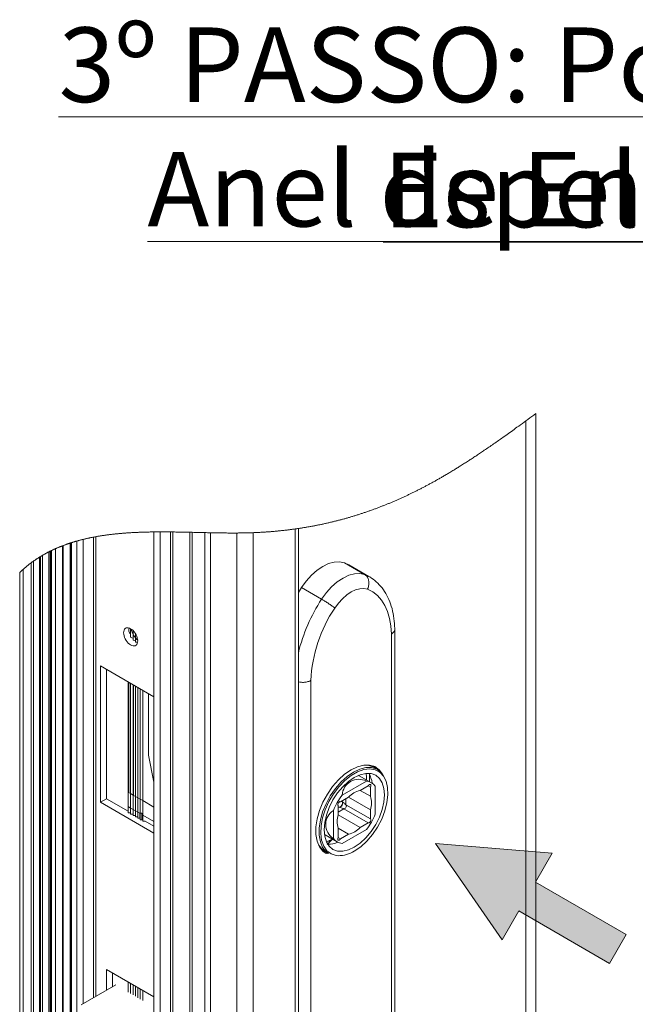
# Paper-space layout 'PAG.' of a CAD drawing. Units: millimetres. Extents: x 10 to 4991, y -15 to 287.
# Drawn here: x 36 to 60, y 132 to 171 of the extents above; entities that cross this region are included whole.
import ezdxf

# ---------------------------------------------------------------- set-up
doc = ezdxf.new("R2010")
doc.units = ezdxf.units.MM
doc.layers.add('DESENHO', color=179, linetype='Continuous', lineweight=15)
doc.styles.add('SLDTEXTSTYLE0', font='TXT', dxfattribs={"width": 0.605})

# ---------------------------------------------------------------- blocks, each defined once
blk = doc.blocks.new('SW_NOTE_8')
at = {"layer": 'DESENHO', "color": 0, "attachment_point": 2, "style": 'SLDTEXTSTYLE0'}
for s, insert, char_height in [('\\L3º PASSO: Posicionar o Anel de Encosto no', (40.382, 3.752), 2.91042), ('\\LEspelho.', (39.89, -1.129), 2.9104)]:
    blk.add_mtext(s, dxfattribs=dict(at, insert=insert, char_height=char_height))

psp = doc.layouts.new('PAG.')

# ---------------------------------------------------------------- hatches: boundary and pattern name
at = {"linetype": 'Continuous'}
psp.add_hatch(color=179, dxfattribs=at).paths.add_polyline_path([(52.565, 138.599), (55.162, 134.844), (55.813, 135.972), (59.35, 133.929), (60.001, 135.057), (56.464, 137.099), (57.115, 138.227)], flags=0)

# ---------------------------------------------------------------- linework, layer by layer
at = {"layer": 'DESENHO', "color": 179, "linetype": 'Continuous', "lineweight": 0}
for p, q in [((56.17, 155.14), (56.092, 155.084)), ((56.249, 155.197), (56.17, 155.14)), ((56.327, 155.254), (56.249, 155.197)), ((56.405, 155.31), (56.327, 155.254)), ((56.483, 155.367), (56.405, 155.31)), ((55.633, 154.752), (55.578, 154.712)), ((55.688, 154.792), (55.633, 154.752)), ((55.743, 154.831), (55.688, 154.792)), ((55.813, 154.882), (55.743, 154.831)), ((55.883, 154.932), (55.813, 154.882)), ((55.953, 154.983), (55.883, 154.932)), ((56.023, 155.033), (55.953, 154.983)), ((56.092, 155.084), (56.023, 155.033)), ((55.103, 154.374), (55.059, 154.343)), ((55.147, 154.405), (55.103, 154.374)), ((55.191, 154.436), (55.147, 154.405)), ((55.246, 154.475), (55.191, 154.436)), ((55.302, 154.515), (55.246, 154.475)), ((55.357, 154.554), (55.302, 154.515)), ((55.413, 154.594), (55.357, 154.554)), ((55.468, 154.633), (55.413, 154.594)), ((55.523, 154.673), (55.468, 154.633)), ((55.578, 154.712), (55.523, 154.673)), ((54.513, 153.964), (54.469, 153.934)), ((54.558, 153.995), (54.513, 153.964)), ((54.602, 154.025), (54.558, 153.995)), ((54.647, 154.056), (54.602, 154.025)), ((54.691, 154.086), (54.647, 154.056)), ((54.738, 154.118), (54.691, 154.086)), ((54.785, 154.151), (54.738, 154.118)), ((54.832, 154.183), (54.785, 154.151)), ((54.878, 154.216), (54.832, 154.183)), ((54.925, 154.249), (54.878, 154.216)), ((54.972, 154.281), (54.925, 154.249)), ((55.016, 154.312), (54.972, 154.281)), ((55.059, 154.343), (55.016, 154.312)), ((53.959, 153.594), (53.923, 153.571)), ((53.995, 153.618), (53.959, 153.594)), ((54.031, 153.642), (53.995, 153.618)), ((54.067, 153.665), (54.031, 153.642)), ((54.103, 153.689), (54.067, 153.665)), ((54.138, 153.712), (54.103, 153.689)), ((54.174, 153.736), (54.138, 153.712)), ((54.209, 153.759), (54.174, 153.736)), ((54.245, 153.783), (54.209, 153.759)), ((54.282, 153.808), (54.245, 153.783)), ((54.319, 153.833), (54.282, 153.808)), ((54.357, 153.858), (54.319, 153.833)), ((54.394, 153.883), (54.357, 153.858)), ((54.431, 153.909), (54.394, 153.883)), ((54.469, 153.934), (54.431, 153.909)), ((53.348, 153.207), (53.315, 153.187)), ((53.382, 153.228), (53.348, 153.207)), ((53.415, 153.248), (53.382, 153.228)), ((53.448, 153.269), (53.415, 153.248)), ((53.481, 153.289), (53.448, 153.269)), ((53.514, 153.31), (53.481, 153.289)), ((53.547, 153.331), (53.514, 153.31)), ((53.586, 153.355), (53.547, 153.331)), ((53.624, 153.379), (53.586, 153.355)), ((53.663, 153.404), (53.624, 153.379)), ((53.701, 153.428), (53.663, 153.404)), ((53.739, 153.452), (53.701, 153.428)), ((53.778, 153.477), (53.739, 153.452)), ((53.814, 153.5), (53.778, 153.477)), ((53.85, 153.524), (53.814, 153.5)), ((53.887, 153.547), (53.85, 153.524)), ((53.923, 153.571), (53.887, 153.547)), ((52.706, 152.827), (52.674, 152.809)), ((52.737, 152.845), (52.706, 152.827)), ((52.769, 152.863), (52.737, 152.845)), ((52.8, 152.881), (52.769, 152.863)), ((52.831, 152.899), (52.8, 152.881)), ((52.863, 152.917), (52.831, 152.899)), ((52.894, 152.935), (52.863, 152.917)), ((52.928, 152.955), (52.894, 152.935)), ((52.962, 152.975), (52.928, 152.955)), ((52.996, 152.995), (52.962, 152.975)), ((53.029, 153.015), (52.996, 152.995)), ((53.063, 153.035), (53.029, 153.015)), ((53.097, 153.055), (53.063, 153.035)), ((53.131, 153.075), (53.097, 153.055)), ((53.168, 153.097), (53.131, 153.075)), ((53.205, 153.12), (53.168, 153.097)), ((53.242, 153.142), (53.205, 153.12)), ((53.278, 153.164), (53.242, 153.142)), ((53.315, 153.187), (53.278, 153.164)), ((51.989, 152.439), (51.958, 152.423)), ((52.02, 152.455), (51.989, 152.439)), ((52.051, 152.471), (52.02, 152.455)), ((52.079, 152.486), (52.051, 152.471)), ((52.107, 152.5), (52.079, 152.486)), ((52.135, 152.515), (52.107, 152.5)), ((52.162, 152.529), (52.135, 152.515)), ((52.19, 152.544), (52.162, 152.529)), ((52.219, 152.559), (52.19, 152.544)), ((52.249, 152.575), (52.219, 152.559)), ((52.278, 152.591), (52.249, 152.575)), ((52.307, 152.606), (52.278, 152.591)), ((52.336, 152.622), (52.307, 152.606)), ((52.365, 152.638), (52.336, 152.622)), ((52.395, 152.654), (52.365, 152.638)), ((52.426, 152.671), (52.395, 152.654)), ((52.456, 152.687), (52.426, 152.671)), ((52.486, 152.704), (52.456, 152.687)), ((52.516, 152.72), (52.486, 152.704)), ((52.548, 152.738), (52.516, 152.72)), ((52.579, 152.756), (52.548, 152.738)), ((52.611, 152.773), (52.579, 152.756)), ((52.643, 152.791), (52.611, 152.773)), ((52.674, 152.809), (52.643, 152.791)), ((51.171, 152.046), (51.142, 152.033)), ((51.2, 152.059), (51.171, 152.046)), ((51.229, 152.072), (51.2, 152.059)), ((51.258, 152.085), (51.229, 152.072)), ((51.287, 152.098), (51.258, 152.085)), ((51.316, 152.111), (51.287, 152.098)), ((51.345, 152.125), (51.316, 152.111)), ((51.374, 152.138), (51.345, 152.125)), ((51.403, 152.152), (51.374, 152.138)), ((51.432, 152.165), (51.403, 152.152)), ((51.461, 152.179), (51.432, 152.165)), ((51.49, 152.192), (51.461, 152.179)), ((51.518, 152.206), (51.49, 152.192)), ((51.547, 152.22), (51.518, 152.206)), ((51.575, 152.233), (51.547, 152.22)), ((51.603, 152.247), (51.575, 152.233)), ((51.631, 152.26), (51.603, 152.247)), ((51.659, 152.274), (51.631, 152.26)), ((51.688, 152.288), (51.659, 152.274)), ((51.716, 152.302), (51.688, 152.288)), ((51.744, 152.316), (51.716, 152.302)), ((51.773, 152.33), (51.744, 152.316)), ((51.801, 152.344), (51.773, 152.33)), ((51.832, 152.36), (51.801, 152.344)), ((51.864, 152.375), (51.832, 152.36)), ((51.895, 152.391), (51.864, 152.375)), ((51.927, 152.407), (51.895, 152.391)), ((51.958, 152.423), (51.927, 152.407)), ((50.227, 151.659), (50.196, 151.647)), ((50.258, 151.67), (50.227, 151.659)), ((50.288, 151.682), (50.258, 151.67)), ((50.318, 151.693), (50.288, 151.682)), ((50.348, 151.704), (50.318, 151.693)), ((50.379, 151.716), (50.348, 151.704)), ((50.409, 151.728), (50.379, 151.716)), ((50.44, 151.74), (50.409, 151.728)), ((50.47, 151.752), (50.44, 151.74)), ((50.501, 151.764), (50.47, 151.752)), ((50.529, 151.775), (50.501, 151.764)), ((50.557, 151.786), (50.529, 151.775)), ((50.584, 151.797), (50.557, 151.786)), ((50.612, 151.808), (50.584, 151.797)), ((50.64, 151.819), (50.612, 151.808)), ((50.667, 151.83), (50.64, 151.819)), ((50.698, 151.843), (50.667, 151.83)), ((50.728, 151.855), (50.698, 151.843)), ((50.758, 151.867), (50.728, 151.855)), ((50.788, 151.88), (50.758, 151.867)), ((50.818, 151.892), (50.788, 151.88)), ((50.847, 151.905), (50.818, 151.892)), ((50.877, 151.918), (50.847, 151.905)), ((50.907, 151.93), (50.877, 151.918)), ((50.937, 151.943), (50.907, 151.93)), ((50.966, 151.956), (50.937, 151.943)), ((50.996, 151.968), (50.966, 151.956)), ((51.026, 151.981), (50.996, 151.968)), ((51.055, 151.994), (51.026, 151.981)), ((51.085, 152.007), (51.055, 151.994)), ((51.113, 152.02), (51.085, 152.007)), ((51.142, 152.033), (51.113, 152.02)), ((49.057, 151.278), (49.027, 151.269)), ((49.088, 151.286), (49.057, 151.278)), ((49.118, 151.295), (49.088, 151.286)), ((49.148, 151.304), (49.118, 151.295)), ((49.178, 151.312), (49.148, 151.304)), ((49.208, 151.321), (49.178, 151.312)), ((49.238, 151.33), (49.208, 151.321)), ((49.268, 151.339), (49.238, 151.33)), ((49.298, 151.348), (49.268, 151.339)), ((49.328, 151.357), (49.298, 151.348)), ((49.358, 151.366), (49.328, 151.357)), ((49.388, 151.375), (49.358, 151.366)), ((49.42, 151.385), (49.388, 151.375)), ((49.453, 151.395), (49.42, 151.385)), ((49.485, 151.405), (49.453, 151.395)), ((49.517, 151.415), (49.485, 151.405)), ((49.549, 151.425), (49.517, 151.415)), ((49.582, 151.435), (49.549, 151.425)), ((49.614, 151.446), (49.582, 151.435)), ((49.643, 151.455), (49.614, 151.446)), ((49.672, 151.465), (49.643, 151.455)), ((49.702, 151.474), (49.672, 151.465)), ((49.731, 151.484), (49.702, 151.474)), ((49.76, 151.494), (49.731, 151.484)), ((49.789, 151.504), (49.76, 151.494)), ((49.821, 151.514), (49.789, 151.504)), ((49.852, 151.525), (49.821, 151.514)), ((49.884, 151.536), (49.852, 151.525)), ((49.915, 151.547), (49.884, 151.536)), ((49.947, 151.558), (49.915, 151.547)), ((49.978, 151.569), (49.947, 151.558)), ((50.01, 151.58), (49.978, 151.569)), ((50.041, 151.591), (50.01, 151.58)), ((50.072, 151.602), (50.041, 151.591)), ((50.103, 151.613), (50.072, 151.602)), ((50.134, 151.625), (50.103, 151.613)), ((50.165, 151.636), (50.134, 151.625)), ((50.196, 151.647), (50.165, 151.636)), ((47.277, 150.895), (47.247, 150.89)), ((47.306, 150.899), (47.277, 150.895)), ((47.336, 150.904), (47.306, 150.899)), ((47.366, 150.909), (47.336, 150.904)), ((47.397, 150.914), (47.366, 150.909)), ((47.428, 150.919), (47.397, 150.914)), ((47.459, 150.924), (47.428, 150.919)), ((47.49, 150.929), (47.459, 150.924)), ((47.521, 150.934), (47.49, 150.929)), ((47.552, 150.939), (47.521, 150.934)), ((47.583, 150.945), (47.552, 150.939)), ((47.614, 150.95), (47.583, 150.945)), ((47.645, 150.955), (47.614, 150.95)), ((47.676, 150.961), (47.645, 150.955)), ((47.707, 150.967), (47.676, 150.961)), ((47.737, 150.972), (47.707, 150.967)), ((47.766, 150.978), (47.737, 150.972)), ((47.796, 150.983), (47.766, 150.978)), ((47.825, 150.989), (47.796, 150.983)), ((47.854, 150.994), (47.825, 150.989)), ((47.883, 151), (47.854, 150.994)), ((47.912, 151.005), (47.883, 151)), ((47.941, 151.011), (47.912, 151.005)), ((47.97, 151.017), (47.941, 151.011)), ((48, 151.023), (47.97, 151.017)), ((48.03, 151.029), (48, 151.023)), ((48.06, 151.035), (48.03, 151.029)), ((48.09, 151.042), (48.06, 151.035)), ((48.12, 151.048), (48.09, 151.042)), ((48.15, 151.054), (48.12, 151.048)), ((48.183, 151.061), (48.15, 151.054)), ((48.216, 151.068), (48.183, 151.061)), ((48.248, 151.075), (48.216, 151.068)), ((48.281, 151.083), (48.248, 151.075)), ((48.313, 151.09), (48.281, 151.083)), ((48.345, 151.097), (48.313, 151.09)), ((48.378, 151.105), (48.345, 151.097)), ((48.41, 151.112), (48.378, 151.105)), ((48.442, 151.119), (48.41, 151.112)), ((48.474, 151.127), (48.442, 151.119)), ((48.506, 151.135), (48.474, 151.127)), ((48.538, 151.142), (48.506, 151.135)), ((48.57, 151.15), (48.538, 151.142)), ((48.602, 151.158), (48.57, 151.15)), ((48.633, 151.166), (48.602, 151.158)), ((48.664, 151.173), (48.633, 151.166)), ((48.695, 151.181), (48.664, 151.173)), ((48.726, 151.189), (48.695, 151.181)), ((48.758, 151.197), (48.726, 151.189)), ((48.789, 151.205), (48.758, 151.197)), ((48.821, 151.214), (48.789, 151.205)), ((48.852, 151.222), (48.821, 151.214)), ((48.883, 151.23), (48.852, 151.222)), ((48.912, 151.238), (48.883, 151.23)), ((48.941, 151.246), (48.912, 151.238)), ((48.97, 151.253), (48.941, 151.246)), ((48.998, 151.261), (48.97, 151.253)), ((49.027, 151.269), (48.998, 151.261)), ((39.03, 150.509), (39.005, 150.503)), ((39.054, 150.514), (39.03, 150.509)), ((39.079, 150.519), (39.054, 150.514)), ((39.104, 150.525), (39.079, 150.519)), ((39.129, 150.53), (39.104, 150.525)), ((39.154, 150.535), (39.129, 150.53)), ((39.18, 150.54), (39.154, 150.535)), ((39.205, 150.545), (39.18, 150.54)), ((39.23, 150.55), (39.205, 150.545)), ((39.254, 150.554), (39.23, 150.55)), ((39.278, 150.559), (39.254, 150.554)), ((39.301, 150.563), (39.278, 150.559)), ((39.325, 150.567), (39.301, 150.563)), ((39.351, 150.572), (39.325, 150.567)), ((39.378, 150.577), (39.351, 150.572)), ((39.404, 150.581), (39.378, 150.577)), ((39.431, 150.586), (39.404, 150.581)), ((39.458, 150.59), (39.431, 150.586)), ((39.484, 150.595), (39.458, 150.59)), ((39.511, 150.599), (39.484, 150.595)), ((39.537, 150.603), (39.511, 150.599)), ((39.563, 150.607), (39.537, 150.603)), ((39.59, 150.611), (39.563, 150.607)), ((39.616, 150.615), (39.59, 150.611)), ((39.643, 150.619), (39.616, 150.615)), ((39.669, 150.623), (39.643, 150.619)), ((39.696, 150.627), (39.669, 150.623)), ((39.723, 150.63), (39.696, 150.627)), ((39.75, 150.634), (39.723, 150.63)), ((39.776, 150.638), (39.75, 150.634)), ((39.803, 150.641), (39.776, 150.638)), ((39.829, 150.644), (39.803, 150.641)), ((39.856, 150.648), (39.829, 150.644)), ((39.883, 150.651), (39.856, 150.648)), ((39.91, 150.654), (39.883, 150.651)), ((39.937, 150.658), (39.91, 150.654)), ((39.964, 150.661), (39.937, 150.658)), ((39.991, 150.664), (39.964, 150.661)), ((40.019, 150.667), (39.991, 150.664)), ((40.046, 150.67), (40.019, 150.667)), ((40.073, 150.673), (40.046, 150.67)), ((40.1, 150.675), (40.073, 150.673)), ((40.127, 150.678), (40.1, 150.675)), ((40.156, 150.681), (40.127, 150.678)), ((40.185, 150.684), (40.156, 150.681)), ((40.214, 150.687), (40.185, 150.684)), ((40.243, 150.689), (40.214, 150.687)), ((40.272, 150.692), (40.243, 150.689)), ((40.302, 150.694), (40.272, 150.692)), ((40.332, 150.697), (40.302, 150.694)), ((40.363, 150.7), (40.332, 150.697)), ((40.393, 150.702), (40.363, 150.7)), ((40.424, 150.705), (40.393, 150.702)), ((40.455, 150.707), (40.424, 150.705)), ((40.486, 150.709), (40.455, 150.707)), ((40.516, 150.711), (40.486, 150.709)), ((40.547, 150.713), (40.516, 150.711)), ((40.582, 150.716), (40.547, 150.713)), ((40.616, 150.718), (40.582, 150.716)), ((40.651, 150.72), (40.616, 150.718)), ((40.686, 150.722), (40.651, 150.72)), ((40.721, 150.724), (40.686, 150.722)), ((40.756, 150.726), (40.721, 150.724)), ((40.791, 150.728), (40.756, 150.726)), ((40.827, 150.73), (40.791, 150.728)), ((40.862, 150.732), (40.827, 150.73)), ((40.897, 150.733), (40.862, 150.732)), ((40.932, 150.735), (40.897, 150.733)), ((40.966, 150.736), (40.932, 150.735)), ((41.001, 150.738), (40.966, 150.736)), ((41.037, 150.739), (41.001, 150.738)), ((41.072, 150.74), (41.037, 150.739)), ((41.108, 150.742), (41.072, 150.74)), ((41.143, 150.743), (41.108, 150.742)), ((41.179, 150.744), (41.143, 150.743)), ((41.215, 150.745), (41.179, 150.744)), ((41.25, 150.746), (41.215, 150.745)), ((41.286, 150.747), (41.25, 150.746)), ((41.321, 150.748), (41.286, 150.747)), ((41.357, 150.748), (41.321, 150.748)), ((41.395, 150.749), (41.357, 150.748)), ((41.433, 150.75), (41.395, 150.749)), ((41.471, 150.751), (41.433, 150.75)), ((41.509, 150.751), (41.471, 150.751)), ((41.547, 150.752), (41.509, 150.751)), ((41.584, 150.752), (41.547, 150.752)), ((41.626, 150.753), (41.584, 150.752)), ((41.667, 150.753), (41.626, 150.753)), ((41.708, 150.753), (41.667, 150.753)), ((41.749, 150.753), (41.708, 150.753)), ((41.79, 150.754), (41.749, 150.753)), ((41.831, 150.754), (41.79, 150.754)), ((41.862, 150.754), (41.831, 150.754)), ((41.908, 150.754), (41.862, 150.754)), ((41.954, 150.754), (41.908, 150.754)), ((42, 150.754), (41.954, 150.754)), ((42.047, 150.753), (42, 150.754)), ((42.093, 150.753), (42.047, 150.753)), ((42.139, 150.753), (42.093, 150.753)), ((42.185, 150.752), (42.139, 150.753)), ((42.232, 150.752), (42.185, 150.752)), ((42.279, 150.752), (42.232, 150.752)), ((42.326, 150.751), (42.279, 150.752)), ((42.384, 150.75), (42.326, 150.751)), ((42.442, 150.749), (42.384, 150.75)), ((42.5, 150.748), (42.442, 150.749)), ((42.559, 150.748), (42.5, 150.748)), ((42.617, 150.747), (42.559, 150.748)), ((42.678, 150.745), (42.617, 150.747)), ((42.74, 150.744), (42.678, 150.745)), ((42.801, 150.743), (42.74, 150.744)), ((42.863, 150.742), (42.801, 150.743)), ((42.924, 150.74), (42.863, 150.742)), ((42.986, 150.739), (42.924, 150.74)), ((43.033, 150.738), (42.986, 150.739)), ((43.08, 150.737), (43.033, 150.738)), ((43.141, 150.735), (43.08, 150.737)), ((43.202, 150.734), (43.141, 150.735)), ((43.263, 150.733), (43.202, 150.734)), ((43.324, 150.731), (43.263, 150.733)), ((43.385, 150.73), (43.324, 150.731)), ((43.446, 150.728), (43.385, 150.73)), ((43.507, 150.727), (43.446, 150.728)), ((43.567, 150.725), (43.507, 150.727)), ((43.622, 150.724), (43.567, 150.725)), ((43.677, 150.723), (43.622, 150.724)), ((43.732, 150.722), (43.677, 150.723)), ((43.787, 150.721), (43.732, 150.722)), ((43.838, 150.72), (43.787, 150.721)), ((43.889, 150.719), (43.838, 150.72)), ((43.94, 150.718), (43.889, 150.719)), ((43.991, 150.717), (43.94, 150.718)), ((44.034, 150.716), (43.991, 150.717)), ((44.077, 150.715), (44.034, 150.716)), ((44.119, 150.714), (44.077, 150.715)), ((44.162, 150.714), (44.119, 150.714)), ((44.205, 150.713), (44.162, 150.714)), ((44.248, 150.713), (44.205, 150.713)), ((44.291, 150.712), (44.248, 150.713)), ((44.333, 150.712), (44.291, 150.712)), ((44.376, 150.711), (44.333, 150.712)), ((44.418, 150.711), (44.376, 150.711)), ((44.461, 150.71), (44.418, 150.711)), ((44.503, 150.71), (44.461, 150.71)), ((44.539, 150.71), (44.503, 150.71)), ((44.574, 150.71), (44.539, 150.71)), ((44.61, 150.71), (44.574, 150.71)), ((44.645, 150.71), (44.61, 150.71)), ((44.681, 150.71), (44.645, 150.71)), ((44.717, 150.71), (44.681, 150.71)), ((44.753, 150.71), (44.717, 150.71)), ((44.789, 150.71), (44.753, 150.71)), ((44.824, 150.71), (44.789, 150.71)), ((44.855, 150.71), (44.824, 150.71)), ((44.886, 150.711), (44.855, 150.71)), ((44.917, 150.711), (44.886, 150.711)), ((44.948, 150.711), (44.917, 150.711)), ((44.979, 150.712), (44.948, 150.711)), ((45.01, 150.712), (44.979, 150.712)), ((45.041, 150.712), (45.01, 150.712)), ((45.072, 150.713), (45.041, 150.712)), ((45.103, 150.714), (45.072, 150.713)), ((45.134, 150.714), (45.103, 150.714)), ((45.165, 150.715), (45.134, 150.714)), ((45.196, 150.715), (45.165, 150.715)), ((45.227, 150.716), (45.196, 150.715)), ((45.258, 150.717), (45.227, 150.716)), ((45.291, 150.718), (45.258, 150.717)), ((45.323, 150.719), (45.291, 150.718)), ((45.356, 150.72), (45.323, 150.719)), ((45.388, 150.721), (45.356, 150.72)), ((45.421, 150.722), (45.388, 150.721)), ((45.453, 150.723), (45.421, 150.722)), ((45.482, 150.725), (45.453, 150.723)), ((45.511, 150.726), (45.482, 150.725)), ((45.54, 150.727), (45.511, 150.726)), ((45.569, 150.728), (45.54, 150.727)), ((45.598, 150.73), (45.569, 150.728)), ((45.628, 150.731), (45.598, 150.73)), ((45.659, 150.733), (45.628, 150.731)), ((45.69, 150.734), (45.659, 150.733)), ((45.72, 150.736), (45.69, 150.734)), ((45.75, 150.737), (45.72, 150.736)), ((45.781, 150.739), (45.75, 150.737)), ((45.811, 150.741), (45.781, 150.739)), ((45.841, 150.743), (45.811, 150.741)), ((45.871, 150.745), (45.841, 150.743)), ((45.902, 150.746), (45.871, 150.745)), ((45.932, 150.748), (45.902, 150.746)), ((45.962, 150.75), (45.932, 150.748)), ((45.995, 150.753), (45.962, 150.75)), ((46.027, 150.755), (45.995, 150.753)), ((46.06, 150.757), (46.027, 150.755)), ((46.092, 150.76), (46.06, 150.757)), ((46.125, 150.762), (46.092, 150.76)), ((46.157, 150.765), (46.125, 150.762)), ((46.19, 150.768), (46.157, 150.765)), ((46.219, 150.77), (46.19, 150.768)), ((46.249, 150.773), (46.219, 150.77)), ((46.279, 150.775), (46.249, 150.773)), ((46.308, 150.778), (46.279, 150.775)), ((46.338, 150.781), (46.308, 150.778)), ((46.367, 150.783), (46.338, 150.781)), ((46.399, 150.786), (46.367, 150.783)), ((46.431, 150.789), (46.399, 150.786)), ((46.463, 150.792), (46.431, 150.789)), ((46.495, 150.796), (46.463, 150.792)), ((46.527, 150.799), (46.495, 150.796)), ((46.558, 150.802), (46.527, 150.799)), ((46.59, 150.806), (46.558, 150.802)), ((46.622, 150.809), (46.59, 150.806)), ((46.653, 150.813), (46.622, 150.809)), ((46.685, 150.816), (46.653, 150.813)), ((46.716, 150.82), (46.685, 150.816)), ((46.748, 150.823), (46.716, 150.82)), ((46.779, 150.827), (46.748, 150.823)), ((46.81, 150.831), (46.779, 150.827)), ((46.841, 150.835), (46.81, 150.831)), ((46.872, 150.838), (46.841, 150.835)), ((46.902, 150.842), (46.872, 150.838)), ((46.933, 150.846), (46.902, 150.842)), ((46.964, 150.85), (46.933, 150.846)), ((46.995, 150.854), (46.964, 150.85)), ((47.026, 150.859), (46.995, 150.854)), ((47.056, 150.863), (47.026, 150.859)), ((47.087, 150.867), (47.056, 150.863)), ((47.12, 150.872), (47.087, 150.867)), ((47.152, 150.876), (47.12, 150.872)), ((47.185, 150.881), (47.152, 150.876)), ((47.217, 150.886), (47.185, 150.881)), ((47.247, 150.89), (47.217, 150.886)), ((37.812, 150.126), (37.792, 150.118)), ((37.831, 150.135), (37.812, 150.126)), ((37.851, 150.143), (37.831, 150.135)), ((37.87, 150.151), (37.851, 150.143)), ((37.889, 150.159), (37.87, 150.151)), ((37.907, 150.166), (37.889, 150.159)), ((37.926, 150.174), (37.907, 150.166)), ((37.945, 150.182), (37.926, 150.174)), ((37.964, 150.189), (37.945, 150.182)), ((37.983, 150.197), (37.964, 150.189)), ((38.002, 150.204), (37.983, 150.197)), ((38.02, 150.211), (38.002, 150.204)), ((38.04, 150.219), (38.02, 150.211)), ((38.06, 150.226), (38.04, 150.219)), ((38.079, 150.234), (38.06, 150.226)), ((38.099, 150.241), (38.079, 150.234)), ((38.118, 150.248), (38.099, 150.241)), ((38.138, 150.255), (38.118, 150.248)), ((38.158, 150.262), (38.138, 150.255)), ((38.178, 150.269), (38.158, 150.262)), ((38.198, 150.276), (38.178, 150.269)), ((38.218, 150.283), (38.198, 150.276)), ((38.238, 150.29), (38.218, 150.283)), ((38.258, 150.297), (38.238, 150.29)), ((38.279, 150.304), (38.258, 150.297)), ((38.299, 150.311), (38.279, 150.304)), ((38.319, 150.317), (38.299, 150.311)), ((38.333, 150.322), (38.319, 150.317)), ((38.347, 150.326), (38.333, 150.322)), ((38.366, 150.333), (38.347, 150.326)), ((38.385, 150.339), (38.366, 150.333)), ((38.404, 150.345), (38.385, 150.339)), ((38.423, 150.351), (38.404, 150.345)), ((38.442, 150.356), (38.423, 150.351)), ((38.461, 150.362), (38.442, 150.356)), ((38.482, 150.368), (38.461, 150.362)), ((38.502, 150.374), (38.482, 150.368)), ((38.522, 150.38), (38.502, 150.374)), ((38.542, 150.386), (38.522, 150.38)), ((38.563, 150.392), (38.542, 150.386)), ((38.583, 150.398), (38.563, 150.392)), ((38.605, 150.404), (38.583, 150.398)), ((38.626, 150.41), (38.605, 150.404)), ((38.648, 150.416), (38.626, 150.41)), ((38.67, 150.422), (38.648, 150.416)), ((38.691, 150.427), (38.67, 150.422)), ((38.714, 150.433), (38.691, 150.427)), ((38.737, 150.439), (38.714, 150.433)), ((38.76, 150.445), (38.737, 150.439)), ((38.783, 150.451), (38.76, 150.445)), ((38.807, 150.457), (38.783, 150.451)), ((38.83, 150.463), (38.807, 150.457)), ((38.855, 150.469), (38.83, 150.463)), ((38.88, 150.475), (38.855, 150.469)), ((38.905, 150.481), (38.88, 150.475)), ((38.93, 150.486), (38.905, 150.481)), ((38.955, 150.492), (38.93, 150.486)), ((38.98, 150.498), (38.955, 150.492)), ((39.005, 150.503), (38.98, 150.498)), ((37.08, 149.741), (37.065, 149.732)), ((37.095, 149.751), (37.08, 149.741)), ((37.11, 149.76), (37.095, 149.751)), ((37.125, 149.769), (37.11, 149.76)), ((37.141, 149.779), (37.125, 149.769)), ((37.157, 149.789), (37.141, 149.779)), ((37.173, 149.799), (37.157, 149.789)), ((37.188, 149.808), (37.173, 149.799)), ((37.204, 149.817), (37.188, 149.808)), ((37.219, 149.826), (37.204, 149.817)), ((37.235, 149.836), (37.219, 149.826)), ((37.253, 149.846), (37.235, 149.836)), ((37.271, 149.857), (37.253, 149.846)), ((37.289, 149.867), (37.271, 149.857)), ((37.308, 149.877), (37.289, 149.867)), ((37.326, 149.888), (37.308, 149.877)), ((37.344, 149.898), (37.326, 149.888)), ((37.36, 149.906), (37.344, 149.898)), ((37.375, 149.915), (37.36, 149.906)), ((37.391, 149.923), (37.375, 149.915)), ((37.406, 149.932), (37.391, 149.923)), ((37.422, 149.94), (37.406, 149.932)), ((37.438, 149.948), (37.422, 149.94)), ((37.454, 149.957), (37.438, 149.948)), ((37.47, 149.965), (37.454, 149.957)), ((37.486, 149.973), (37.47, 149.965)), ((37.501, 149.981), (37.486, 149.973)), ((37.516, 149.988), (37.501, 149.981)), ((37.53, 149.996), (37.516, 149.988)), ((37.545, 150.003), (37.53, 149.996)), ((37.555, 150.008), (37.545, 150.003)), ((37.565, 150.013), (37.555, 150.008)), ((37.58, 150.02), (37.565, 150.013)), ((37.596, 150.028), (37.58, 150.02)), ((37.613, 150.036), (37.596, 150.028)), ((37.631, 150.044), (37.613, 150.036)), ((37.648, 150.053), (37.631, 150.044)), ((37.665, 150.061), (37.648, 150.053)), ((37.683, 150.069), (37.665, 150.061)), ((37.7, 150.077), (37.683, 150.069)), ((37.718, 150.085), (37.7, 150.077)), ((37.736, 150.093), (37.718, 150.085)), ((37.753, 150.101), (37.736, 150.093)), ((37.773, 150.109), (37.753, 150.101)), ((37.792, 150.118), (37.773, 150.109)), ((36.555, 149.356), (36.54, 149.343)), ((36.571, 149.369), (36.555, 149.356)), ((36.586, 149.381), (36.571, 149.369)), ((36.601, 149.394), (36.586, 149.381)), ((36.617, 149.407), (36.601, 149.394)), ((36.632, 149.419), (36.617, 149.407)), ((36.648, 149.432), (36.632, 149.419)), ((36.663, 149.444), (36.648, 149.432)), ((36.679, 149.457), (36.663, 149.444)), ((36.694, 149.469), (36.679, 149.457)), ((36.709, 149.48), (36.694, 149.469)), ((36.723, 149.491), (36.709, 149.48)), ((36.737, 149.502), (36.723, 149.491)), ((36.752, 149.513), (36.737, 149.502)), ((36.766, 149.524), (36.752, 149.513)), ((36.78, 149.535), (36.766, 149.524)), ((36.795, 149.545), (36.78, 149.535)), ((36.81, 149.557), (36.795, 149.545)), ((36.826, 149.568), (36.81, 149.557)), ((36.842, 149.58), (36.826, 149.568)), ((36.858, 149.591), (36.842, 149.58)), ((36.873, 149.602), (36.858, 149.591)), ((36.889, 149.614), (36.873, 149.602)), ((36.904, 149.624), (36.889, 149.614)), ((36.918, 149.634), (36.904, 149.624)), ((36.933, 149.644), (36.918, 149.634)), ((36.948, 149.654), (36.933, 149.644)), ((36.962, 149.664), (36.948, 149.654)), ((36.977, 149.674), (36.962, 149.664)), ((36.992, 149.684), (36.977, 149.674)), ((37.006, 149.694), (36.992, 149.684)), ((37.021, 149.703), (37.006, 149.694)), ((37.036, 149.713), (37.021, 149.703)), ((37.05, 149.722), (37.036, 149.713)), ((37.065, 149.732), (37.05, 149.722)), ((36.365, 149.185), (36.35, 149.172)), ((36.379, 149.198), (36.365, 149.185)), ((36.393, 149.212), (36.379, 149.198)), ((36.407, 149.225), (36.393, 149.212)), ((36.422, 149.238), (36.407, 149.225)), ((36.436, 149.252), (36.422, 149.238)), ((36.451, 149.265), (36.436, 149.252)), ((36.466, 149.278), (36.451, 149.265)), ((36.481, 149.291), (36.466, 149.278)), ((36.495, 149.304), (36.481, 149.291)), ((36.51, 149.317), (36.495, 149.304)), ((36.525, 149.33), (36.51, 149.317)), ((36.54, 149.343), (36.525, 149.33))]:
    psp.add_line(p, q, dxfattribs=at)
at = {"layer": 'DESENHO', "color": 179, "linetype": 'Continuous', "lineweight": 15}
for p, q in [((56.483, 107.264), (56.483, 155.367)), ((56.092, 106.575), (56.092, 155.084)), ((41.584, 150.752), (41.584, 101.251)), ((41.831, 101.234), (41.831, 150.754)), ((42.232, 101.209), (42.232, 150.752)), ((42.326, 101.204), (42.326, 150.751)), ((42.986, 101.175), (42.986, 150.739)), ((43.08, 101.173), (43.08, 150.737)), ((43.567, 101.163), (43.567, 150.725)), ((43.787, 101.161), (43.787, 150.721)), ((44.824, 101.184), (44.824, 150.71)), ((45.453, 101.224), (45.453, 150.723)), ((47.087, 101.423), (47.087, 150.867)), ((47.217, 101.445), (47.217, 150.886)), ((38.02, 101.554), (38.02, 150.211)), ((38.04, 101.553), (38.04, 150.219)), ((38.319, 101.531), (38.319, 150.317)), ((38.347, 150.326), (38.347, 101.529)), ((38.366, 101.527), (38.366, 150.333)), ((38.583, 150.398), (38.583, 101.509)), ((37.125, 101.612), (37.125, 149.769)), ((37.157, 101.61), (37.157, 149.789)), ((37.235, 101.606), (37.235, 149.836)), ((37.486, 101.591), (37.486, 149.973)), ((37.545, 150.003), (37.545, 101.588)), ((37.565, 101.586), (37.565, 150.013)), ((37.596, 101.584), (37.596, 150.028)), ((37.753, 101.574), (37.753, 150.101)), ((36.795, 101.627), (36.795, 149.545)), ((36.889, 101.623), (36.889, 149.614)), ((47.949, 149.256), (48.174, 149.408)), ((48.174, 149.408), (48.399, 149.516)), ((48.399, 149.516), (48.618, 149.577)), ((48.618, 149.577), (48.824, 149.588)), ((48.824, 149.588), (49.012, 149.551)), ((49.012, 149.551), (49.798, 149.097)), ((49.012, 149.551), (49.186, 149.466)), ((49.971, 149.012), (49.186, 149.466)), ((36.35, 149.172), (36.35, 101.641)), ((36.481, 101.638), (36.481, 149.291)), ((47.524, 148.838), (47.73, 149.064)), ((47.73, 149.064), (47.949, 149.256)), ((48.96, 148.955), (49.185, 149.063)), ((49.185, 149.063), (49.404, 149.123)), ((49.404, 149.123), (49.61, 149.135)), ((49.61, 149.135), (49.798, 149.097)), ((49.971, 149.012), (49.995, 148.998)), ((47.336, 148.583), (47.524, 148.838)), ((48.309, 148.384), (48.516, 148.61)), ((48.516, 148.61), (48.734, 148.802)), ((48.734, 148.802), (48.96, 148.955)), ((47.217, 148.391), (47.336, 148.583)), ((47.336, 148.583), (48.122, 148.13)), ((48.122, 148.13), (48.309, 148.384)), ((49.103, 148.295), (48.936, 148.149)), ((49.274, 148.41), (49.103, 148.295)), ((49.445, 148.492), (49.274, 148.41)), ((49.612, 148.539), (49.445, 148.492)), ((49.769, 148.548), (49.612, 148.539)), ((49.911, 148.52), (49.769, 148.548)), ((50.116, 148.414), (49.911, 148.52)), ((50.298, 148.271), (50.116, 148.414)), ((50.457, 148.094), (50.298, 148.271)), ((48.78, 147.977), (48.637, 147.785)), ((48.936, 148.149), (48.78, 147.977)), ((50.591, 147.884), (50.457, 148.094)), ((50.698, 147.644), (50.591, 147.884)), ((50.776, 147.376), (50.698, 147.644)), ((50.826, 147.084), (50.776, 147.376)), ((50.845, 146.771), (50.826, 147.084)), ((40.403, 146.819), (40.407, 146.872)), ((40.407, 146.762), (40.403, 146.819)), ((40.407, 146.872), (40.419, 146.918)), ((40.419, 146.701), (40.407, 146.762)), ((40.419, 146.918), (40.439, 146.957)), ((40.439, 146.639), (40.419, 146.701)), ((40.439, 146.957), (40.467, 146.986)), ((40.467, 146.986), (40.501, 147.006)), ((40.501, 147.006), (40.54, 147.015)), ((40.54, 147.015), (40.583, 147.013)), ((40.583, 147.013), (40.63, 147.001)), ((40.63, 147.001), (40.678, 146.978)), ((40.676, 146.773), (40.676, 146.979)), ((40.676, 146.979), (40.676, 146.772)), ((40.676, 146.772), (40.676, 146.649)), ((40.678, 146.978), (40.725, 146.945)), ((40.725, 146.945), (40.772, 146.904)), ((40.77, 146.608), (40.77, 146.906)), ((40.77, 146.906), (40.77, 146.607)), ((40.772, 146.904), (40.815, 146.856)), ((40.815, 146.856), (40.854, 146.802)), ((40.854, 146.802), (40.888, 146.743)), ((40.865, 146.512), (40.865, 146.785)), ((40.865, 146.785), (40.865, 146.512)), ((40.888, 146.743), (40.916, 146.682)), ((40.916, 146.682), (40.936, 146.62)), ((50.976, 127.477), (50.976, 146.965)), ((40.467, 146.578), (40.439, 146.639)), ((40.501, 146.519), (40.467, 146.578)), ((40.54, 146.465), (40.501, 146.519)), ((40.583, 146.416), (40.54, 146.465)), ((40.63, 146.375), (40.583, 146.416)), ((40.678, 146.343), (40.63, 146.375)), ((40.725, 146.32), (40.678, 146.343)), ((40.772, 146.308), (40.725, 146.32)), ((40.77, 146.607), (40.77, 146.527)), ((40.815, 146.306), (40.772, 146.308)), ((40.854, 146.315), (40.815, 146.306)), ((40.888, 146.335), (40.854, 146.315)), ((40.865, 146.512), (40.865, 146.452)), ((40.916, 146.364), (40.888, 146.335)), ((40.936, 146.403), (40.916, 146.364)), ((40.936, 146.62), (40.948, 146.559)), ((40.948, 146.449), (40.936, 146.403)), ((40.948, 146.559), (40.953, 146.502)), ((40.953, 146.502), (40.948, 146.449)), ((39.499, 145.526), (41.584, 144.322)), ((39.499, 140.21), (39.499, 145.526)), ((39.735, 140.346), (39.735, 145.39)), ((40.582, 139.857), (40.582, 144.901)), ((40.582, 139.802), (40.582, 144.901)), ((40.601, 140.591), (40.601, 144.89)), ((40.676, 144.847), (40.676, 139.802)), ((40.676, 139.802), (40.676, 144.847)), ((40.77, 144.792), (40.77, 139.748)), ((40.77, 139.748), (40.77, 144.792)), ((40.787, 144.782), (40.787, 140.484)), ((47.703, 144.96), (47.703, 119.018)), ((40.865, 144.738), (40.865, 139.693)), ((40.865, 139.693), (40.865, 144.738)), ((40.959, 144.683), (40.959, 139.639)), ((40.959, 139.639), (40.959, 144.683)), ((41.053, 144.629), (41.053, 139.584)), ((41.053, 139.584), (41.053, 144.629)), ((41.147, 144.575), (41.147, 139.53)), ((41.147, 139.53), (41.147, 144.575)), ((41.369, 144.447), (41.369, 142.042)), ((41.369, 142.042), (41.584, 140.991)), ((49.021, 141.306), (48.777, 141.085)), ((49.274, 141.479), (49.021, 141.306)), ((49.12, 141.219), (49.367, 141.388)), ((49.527, 141.598), (49.274, 141.479)), ((49.524, 141.398), (49.275, 141.254)), ((49.367, 141.388), (49.614, 141.504)), ((49.769, 141.485), (49.524, 141.398)), ((49.771, 141.658), (49.527, 141.598)), ((49.614, 141.504), (49.852, 141.563)), ((49.851, 141.336), (49.63, 141.286)), ((50.001, 141.511), (49.769, 141.485)), ((49.998, 141.659), (49.771, 141.658)), ((50.054, 141.328), (49.851, 141.336)), ((49.852, 141.563), (50.074, 141.564)), ((49.989, 141.018), (49.989, 141.296)), ((50.2, 141.599), (49.998, 141.659)), ((50.21, 141.477), (50.001, 141.511)), ((50.233, 141.262), (50.054, 141.328)), ((50.074, 141.564), (50.272, 141.505)), ((50.293, 141.495), (50.118, 141.586)), ((50.144, 141.623), (50.224, 141.565)), ((50.261, 141.545), (50.19, 141.604)), ((50.371, 141.481), (50.2, 141.599)), ((50.391, 141.382), (50.21, 141.477)), ((50.388, 141.384), (50.261, 141.545)), ((50.272, 141.505), (50.293, 141.495)), ((50.505, 141.309), (50.371, 141.481)), ((50.535, 141.231), (50.391, 141.382)), ((50.562, 141.191), (50.505, 141.309)), ((48.777, 141.085), (48.55, 140.823)), ((48.66, 140.748), (48.882, 141.003)), ((49.03, 141.058), (48.799, 140.818)), ((48.882, 141.003), (49.12, 141.219)), ((48.929, 140.491), (49.87, 141.034)), ((49.17, 141.021), (48.949, 140.815)), ((49.275, 141.254), (49.03, 141.058)), ((49.4, 141.179), (49.17, 141.021)), ((49.63, 141.286), (49.4, 141.179)), ((49.595, 141.245), (49.565, 141.261)), ((50.066, 140.973), (49.595, 141.245)), ((49.871, 141.21), (49.871, 141.086)), ((50.38, 141.14), (50.233, 141.262)), ((50.489, 140.968), (50.38, 141.14)), ((50.556, 140.751), (50.489, 140.968)), ((50.639, 141.029), (50.535, 141.231)), ((50.698, 140.783), (50.639, 141.029)), ((40.676, 140.548), (40.582, 140.602)), ((40.77, 140.493), (40.676, 140.548)), ((48.348, 140.53), (48.177, 140.214)), ((48.55, 140.823), (48.348, 140.53)), ((48.589, 140.541), (48.409, 140.238)), ((48.463, 140.461), (48.66, 140.748)), ((48.745, 140.572), (48.566, 140.3)), ((48.799, 140.818), (48.589, 140.541)), ((48.949, 140.815), (48.745, 140.572)), ((49.94, 140.856), (49.625, 140.675)), ((50.028, 140.442), (49.625, 140.675)), ((49.96, 140.881), (49.94, 140.856)), ((50.028, 140.805), (49.94, 140.856)), ((49.983, 140.899), (49.96, 140.881)), ((50.006, 140.907), (49.983, 140.899)), ((50.026, 140.902), (50.006, 140.907)), ((50.039, 140.888), (50.026, 140.902)), ((50.028, 140.805), (50.04, 140.835)), ((50.028, 140.442), (50.028, 140.805)), ((50.044, 140.864), (50.039, 140.888)), ((50.04, 140.835), (50.044, 140.864)), ((50.217, 140.833), (50.217, 139.747)), ((50.578, 140.499), (50.556, 140.751)), ((50.71, 140.503), (50.698, 140.783)), ((39.499, 140.21), (39.735, 140.346)), ((41.584, 139.006), (39.499, 140.21)), ((40.582, 139.857), (39.735, 140.346)), ((40.865, 140.439), (40.77, 140.493)), ((40.959, 140.385), (40.865, 140.439)), ((41.053, 140.33), (40.959, 140.385)), ((41.147, 140.276), (41.053, 140.33)), ((41.584, 140.023), (41.147, 140.276)), ((48.177, 140.214), (48.043, 139.888)), ((48.165, 139.835), (48.296, 140.153)), ((48.409, 140.238), (48.264, 139.92)), ((48.296, 140.153), (48.463, 140.461)), ((48.566, 140.3), (48.42, 140.009)), ((48.761, 140.15), (48.755, 140.12)), ((48.774, 140.18), (48.761, 140.15)), ((48.793, 140.206), (48.774, 140.18)), ((48.816, 140.226), (48.793, 140.206)), ((48.84, 140.235), (48.816, 140.226)), ((48.86, 140.233), (48.84, 140.235)), ((49.174, 140.414), (48.86, 140.233)), ((48.928, 140.241), (48.928, 140.272)), ((49.075, 140.357), (49.075, 140.108)), ((50.028, 139.921), (49.174, 140.414)), ((50.489, 139.926), (50.556, 140.22)), ((50.556, 140.22), (50.578, 140.499)), ((50.593, 139.878), (50.674, 140.197)), ((50.674, 140.197), (50.71, 140.503)), ((40.676, 139.986), (40.582, 140.04)), ((40.582, 139.857), (40.582, 139.802)), ((40.582, 139.802), (40.676, 139.802)), ((40.77, 139.931), (40.676, 139.985)), ((40.676, 139.802), (40.676, 139.802)), ((40.676, 139.802), (40.676, 139.748)), ((40.865, 139.877), (40.77, 139.931)), ((40.959, 139.822), (40.865, 139.877)), ((41.033, 139.78), (40.959, 139.822)), ((41.033, 139.78), (41.033, 139.584)), ((41.053, 139.78), (41.033, 139.78)), ((41.111, 139.78), (41.053, 139.78)), ((41.111, 139.734), (41.111, 139.78)), ((48.043, 139.888), (47.952, 139.562)), ((48.076, 139.516), (48.165, 139.835)), ((48.264, 139.92), (48.16, 139.598)), ((48.42, 140.009), (48.311, 139.711)), ((48.583, 139.89), (48.583, 138.804)), ((48.755, 140.12), (48.759, 140.096)), ((48.759, 140.096), (48.771, 140.079)), ((48.771, 140.079), (48.771, 139.716)), ((48.771, 140), (48.798, 140.015)), ((48.986, 139.955), (48.771, 139.83)), ((48.934, 140.136), (48.892, 140.062)), ((49.94, 139.404), (48.986, 139.955)), ((49.007, 139.952), (48.986, 139.955)), ((49.03, 139.962), (49.007, 139.952)), ((49.053, 139.981), (49.03, 139.962)), ((49.072, 140.007), (49.053, 139.981)), ((49.086, 140.037), (49.072, 140.007)), ((50.028, 139.558), (49.075, 140.108)), ((49.075, 140.108), (49.087, 140.092)), ((49.091, 140.067), (49.086, 140.037)), ((49.087, 140.092), (49.091, 140.067)), ((50.028, 139.558), (50.028, 139.921)), ((50.38, 139.628), (50.489, 139.926)), ((50.468, 139.557), (50.593, 139.878)), ((40.676, 139.748), (40.77, 139.748)), ((40.77, 139.748), (40.77, 139.748)), ((40.77, 139.748), (40.77, 139.693)), ((40.77, 139.693), (40.865, 139.693)), ((40.865, 139.693), (40.865, 139.693)), ((40.865, 139.693), (40.865, 139.639)), ((40.865, 139.639), (40.959, 139.639)), ((40.959, 139.639), (40.959, 139.584)), ((40.959, 139.584), (41.053, 139.584)), ((41.053, 139.584), (41.053, 139.53)), ((41.053, 139.53), (41.147, 139.53)), ((41.111, 139.734), (41.111, 139.53)), ((41.147, 139.713), (41.111, 139.734)), ((41.584, 139.461), (41.147, 139.713)), ((41.147, 139.53), (41.147, 139.476)), ((41.147, 139.476), (41.242, 139.476)), ((41.584, 139.278), (41.242, 139.476)), ((47.952, 139.562), (47.905, 139.247)), ((48.03, 139.208), (48.076, 139.516)), ((48.16, 139.598), (48.102, 139.285)), ((48.244, 139.417), (48.221, 139.138)), ((48.311, 139.711), (48.244, 139.417)), ((49.625, 139.223), (48.771, 139.716)), ((49.625, 139.223), (49.94, 139.404)), ((49.94, 139.404), (49.96, 139.402)), ((49.96, 139.402), (49.983, 139.411)), ((49.983, 139.411), (50.006, 139.431)), ((50.006, 139.431), (50.026, 139.457)), ((50.026, 139.457), (50.039, 139.487)), ((50.04, 139.541), (50.028, 139.558)), ((50.039, 139.487), (50.044, 139.517)), ((50.044, 139.517), (50.04, 139.541)), ((50.233, 139.337), (50.38, 139.628)), ((50.305, 139.245), (50.468, 139.557)), ((47.905, 139.247), (47.905, 138.954)), ((48.03, 138.922), (48.03, 139.208)), ((48.102, 139.285), (48.09, 138.99)), ((48.09, 138.99), (48.125, 138.726)), ((48.221, 139.138), (48.244, 138.886)), ((48.771, 139.195), (48.771, 138.832)), ((49.174, 138.962), (48.771, 139.195)), ((48.929, 138.603), (49.87, 139.146)), ((49.851, 138.822), (50.054, 139.065)), ((50.054, 139.065), (50.233, 139.337)), ((50.109, 138.954), (50.305, 139.245)), ((47.905, 138.954), (47.952, 138.693)), ((47.952, 138.693), (48.043, 138.473)), ((48.076, 138.667), (48.03, 138.922)), ((48.165, 138.452), (48.076, 138.667)), ((48.125, 138.726), (48.207, 138.501)), ((48.233, 138.954), (48.262, 138.936)), ((48.244, 138.886), (48.311, 138.669)), ((48.262, 138.936), (48.733, 138.664)), ((48.311, 138.669), (48.42, 138.497)), ((48.336, 138.563), (48.551, 138.769)), ((48.538, 138.776), (48.43, 138.714)), ((48.759, 138.802), (48.755, 138.773)), ((48.755, 138.773), (48.761, 138.749)), ((48.771, 138.832), (48.759, 138.802)), ((48.761, 138.749), (48.774, 138.735)), ((48.86, 138.781), (48.771, 138.832)), ((48.774, 138.735), (48.793, 138.73)), ((48.793, 138.73), (48.816, 138.738)), ((48.816, 138.738), (48.84, 138.755)), ((48.84, 138.755), (48.86, 138.781)), ((48.86, 138.781), (49.174, 138.962)), ((49.4, 138.458), (49.63, 138.616)), ((49.63, 138.616), (49.851, 138.822)), ((49.648, 138.475), (49.887, 138.694)), ((49.887, 138.694), (50.109, 138.954)), ((48.003, 138.551), (48.13, 138.39)), ((48.043, 138.473), (48.177, 138.301)), ((48.13, 138.39), (48.228, 138.313)), ((48.296, 138.284), (48.165, 138.452)), ((48.177, 138.301), (48.302, 138.207)), ((48.207, 138.501), (48.332, 138.323)), ((48.242, 138.255), (48.21, 138.271)), ((48.228, 138.313), (48.395, 138.207)), ((48.337, 138.218), (48.242, 138.255)), ((48.248, 138.242), (48.332, 138.21)), ((48.395, 138.207), (48.296, 138.284)), ((48.332, 138.323), (48.495, 138.2)), ((48.42, 138.497), (48.566, 138.375)), ((48.566, 138.375), (48.745, 138.309)), ((48.745, 138.309), (48.949, 138.301)), ((48.949, 138.301), (49.17, 138.351)), ((49.17, 138.351), (49.4, 138.458)), ((49.4, 138.304), (49.648, 138.475)), ((48.495, 138.2), (48.691, 138.135)), ((48.691, 138.135), (48.769, 138.127)), ((39.735, 133.686), (41.584, 132.618)), ((39.735, 132.879), (39.735, 133.686)), ((39.97, 133.015), (39.97, 133.55)), ((38.745, 132.307), (40.096, 133.087)), ((40.582, 132.807), (40.582, 133.197)), ((40.582, 132.807), (40.582, 133.197)), ((40.676, 133.143), (40.676, 132.753)), ((40.676, 132.753), (40.676, 133.143)), ((40.77, 133.089), (40.77, 132.698)), ((40.77, 132.698), (40.77, 133.088)), ((40.865, 133.034), (40.865, 132.644)), ((40.865, 132.644), (40.865, 133.034)), ((40.959, 132.98), (40.959, 132.589)), ((40.959, 132.589), (40.959, 132.98)), ((41.053, 132.925), (41.053, 132.535)), ((41.053, 132.535), (41.053, 132.925)), ((41.147, 132.871), (41.147, 132.481)), ((41.147, 132.481), (41.147, 132.871))]:
    psp.add_line(p, q, dxfattribs=at)
at = {"layer": 'DESENHO', "color": 8, "linetype": 'Continuous', "lineweight": 15}
for p, q in [((39.23, 132.588), (39.23, 150.55)), ((39.325, 132.642), (39.325, 150.567)), ((38.83, 132.356), (38.83, 150.463)), ((49.798, 149.097), (49.971, 149.012)), ((50.845, 127.578), (50.845, 146.771))]:
    psp.add_line(p, q, dxfattribs=at)
at = {"layer": 'DESENHO'}
for p, q in [((57.115, 138.227), (52.565, 138.599)), ((52.565, 138.599), (55.162, 134.844)), ((57.115, 138.227), (52.565, 138.599)), ((52.565, 138.599), (55.162, 134.844)), ((52.565, 138.599), (55.162, 134.844)), ((57.115, 138.227), (52.565, 138.599)), ((56.464, 137.099), (57.115, 138.227)), ((56.464, 137.099), (57.115, 138.227)), ((56.464, 137.099), (57.115, 138.227)), ((60.001, 135.057), (56.464, 137.099)), ((60.001, 135.057), (56.464, 137.099)), ((60.001, 135.057), (56.464, 137.099)), ((55.162, 134.844), (55.813, 135.972)), ((55.162, 134.844), (55.813, 135.972)), ((55.162, 134.844), (55.813, 135.972)), ((55.813, 135.972), (59.35, 133.929)), ((55.813, 135.972), (59.35, 133.929)), ((55.813, 135.972), (59.35, 133.929)), ((59.35, 133.929), (60.001, 135.057)), ((59.35, 133.929), (60.001, 135.057)), ((59.35, 133.929), (60.001, 135.057))]:
    psp.add_line(p, q, dxfattribs=at)
at = {"layer": 'DESENHO', "color": 8, "linetype": 'Continuous', "lineweight": 15}
for centre, radius, start, end in [((53.89, 144.392), 6.873, 147.0524, 166.1143), ((48.79, 139.263), 1.136, 268.9384, 302.4684)]:
    psp.add_arc(centre, radius, start, end, dxfattribs=at)
at = {"layer": 'DESENHO', "color": 179, "linetype": 'Continuous', "lineweight": 15}
for centre, radius, start, end in [((53.315, 144.671), 5.62, 146.3544, 177.0561), ((40.811, 146.933), 0.21, 159.6272, 229.7644), ((41.584, 147.184), 0.913, 193.8494, 226.1479), ((40.974, 147.194), 0.621, 241.3424, 250.8614), ((40.955, 147.393), 0.886, 257.9531, 264.1264), ((40.868, 147.398), 0.945, 269.819, 275.5411), ((49.805, 140.974), 0.688, 62.8838, 90.4447), ((49.566, 141.217), 0.305, 358.7693, 22.7073), ((49.161, 140.849), 0.94, 6.4893, 31.432), ((49.574, 140.461), 0.645, 62.6313, 177.3634), ((49.835, 140.573), 0.462, 34.32, 85.6692), ((49.819, 139.819), 0.878, 102.7233, 137.2713), ((50.706, 139.064), 2.278, 141.2462, 158.7538), ((48.78, 140.176), 0.162, 276.2787, 23.7213), ((49.19, 140.181), 0.878, 342.7287, 17.2713), ((48.93, 139.347), 0.645, 122.6368, 237.3632), ((49.609, 139.456), 0.878, 162.7287, 197.2713), ((48.093, 140.573), 2.278, 321.2463, 338.7537), ((48.981, 139.818), 0.878, 282.7231, 317.2714), ((48.275, 138.965), 0.294, 276.6283, 301.659), ((48.388, 139.51), 0.94, 268.5723, 293.5174), ((48.964, 139.064), 0.462, 214.3199, 265.6694)]:
    psp.add_arc(centre, radius, start, end, dxfattribs=at)
for points, knots in [([(49.798, 149.097), (49.831, 149.072), (49.9, 149.02), (49.958, 148.896), (49.977, 148.755), (49.957, 148.63), (49.928, 148.553), (49.913, 148.524), (49.911, 148.52)], [0, 0, 0, 0, 0.192912, 0.398074, 0.617498, 0.847118, 0.983257, 1, 1, 1, 1]), ([(50.976, 146.959), (50.973, 147.032), (50.966, 147.239), (50.922, 147.571), (50.824, 147.94), (50.679, 148.276), (50.491, 148.567), (50.266, 148.814), (50.088, 148.936), (50, 148.995)], [0, 0, 0, 0, 0.093417, 0.262976, 0.424903, 0.578931, 0.725384, 0.865183, 1, 1, 1, 1]), ([(48.637, 147.785), (48.635, 147.786), (48.618, 147.8), (48.567, 147.839), (48.478, 147.903), (48.362, 147.982), (48.242, 148.059), (48.161, 148.107), (48.122, 148.13)], [0, 0, 0, 0, 0.010299, 0.105806, 0.309503, 0.544019, 0.783111, 1, 1, 1, 1]), ([(50.975, 146.957), (50.975, 146.957), (50.987, 146.923), (50.94, 146.84), (50.879, 146.795), (50.845, 146.771)], [0, 0, 0, 0, 0.008448, 0.45544, 1, 1, 1, 1]), ([(47.703, 144.96), (47.699, 144.958), (47.675, 144.944), (47.605, 144.914), (47.486, 144.888), (47.347, 144.882), (47.258, 144.901), (47.217, 144.909)], [0, 0, 0, 0, 0.023868, 0.168934, 0.452732, 0.751811, 1, 1, 1, 1]), ([(49.075, 140.108), (49.046, 140.135), (48.997, 140.179), (48.948, 140.223), (48.928, 140.241)], [0, 0, 0, 0, 0.591833, 1, 1, 1, 1]), ([(48.986, 139.955), (48.979, 139.957), (48.916, 139.977), (48.853, 139.997), (48.798, 140.015)], [0, 0, 0, 0, 0.114226, 1, 1, 1, 1])]:
    psp.add_open_spline(points, degree=3, knots=knots, dxfattribs=at)

# ---------------------------------------------------------------- block references
at = {"layer": 'DESENHO'}
psp.add_blockref('SW_NOTE_8', (18.584, 166.673), dxfattribs=at)

doc.saveas('drawing.dxf')
